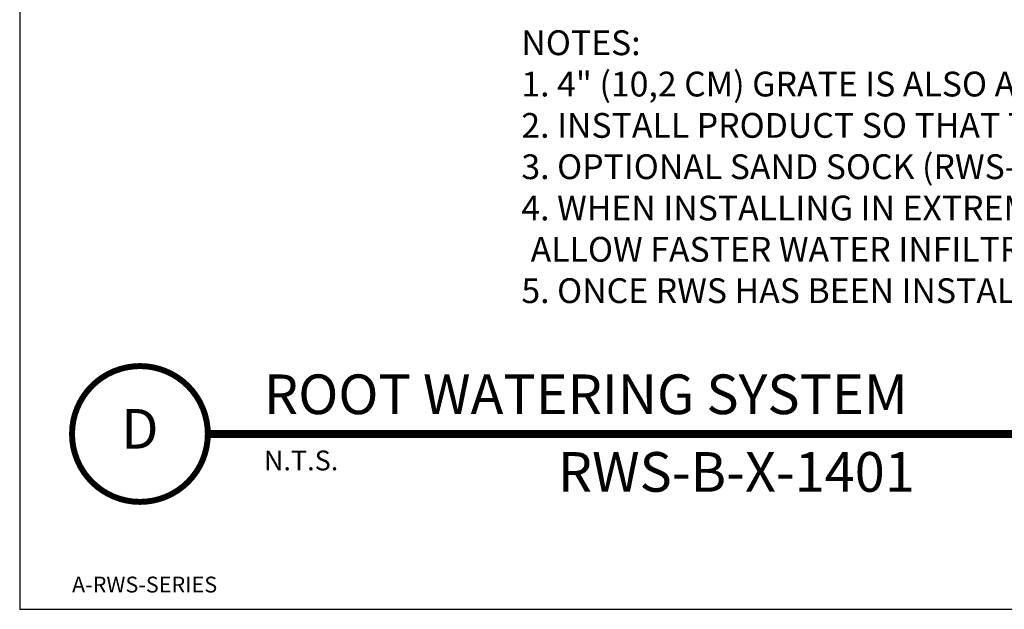
# Model space of a CAD drawing. Extents: x -2.4 to 18.6, y -10.7 to -0.1.
# Drawn here: x -2.4 to 2.6, y -10.7 to -7.7 of the extents above; entities that cross this region are included whole.
import ezdxf
from ezdxf.enums import TextEntityAlignment as Align

# ---------------------------------------------------------------- set-up
doc = ezdxf.new("R2010")
doc.units = 0
doc.header["$MEASUREMENT"] = 0
doc.layers.add('notes', color=7, linetype='CONTINUOUS')
doc.layers.add('title', color=4, linetype='CONTINUOUS')
doc.styles.add('L100', font='romans.shx', dxfattribs={"height": 0.1})
doc.styles.add('L200', font='arial_0.ttf', dxfattribs={"height": 0.2})
doc.styles.add('L80', font='ROMANS', dxfattribs={"height": 0.08})
doc.styles.add('ROMANS', font='Romans.shx')

# ---------------------------------------------------------------- blocks, each defined once
blk = doc.blocks.new('titleblock')
at = {"layer": 'title'}
blk.add_lwpolyline([(0, 0), (16.5, 0), (16.5, 10.5), (0, 10.5)], close=True, dxfattribs=at)
at = {"layer": 'title', "color": 3, "const_width": 0.03}
blk.add_lwpolyline([(0.6064, 0.5417, 1), (0.6064, 1.2267, 1)], format="xyb", close=True, dxfattribs=at)
at = {"layer": 'title', "color": 3, "const_width": 0.04}
blk.add_lwpolyline([(0.9489, 0.8842), (8.261, 0.8842)], dxfattribs=at)
at = {"layer": 'title', "style": 'L200'}
for tag, p in [('TITLE1', (1.2314, 1.3437)), ('TITLE2', (1.2314, 0.9842)), ('TITLE3', (2.7136, 0.5928)), ('TITLE4', (2.7136, 0.2693))]:
    blk.add_attdef(tag, p, '', height=0.2, dxfattribs=at)
at = {"layer": 'title', "color": 7, "style": 'L80'}
blk.add_attdef('REVISED', text='', height=0.08, dxfattribs=at).set_placement((8.261, 0.9696), align=Align.RIGHT)
at = {"layer": 'title', "style": 'L200'}
blk.add_attdef('D', text='', height=0.2, dxfattribs=at).set_placement((0.6064, 0.8842), align=Align.MIDDLE)
at = {"layer": 'title', "color": 7}
for tag, p, height, style in [('SCALE', (1.2314, 0.7006), 0.1, 'L100'), ('DWG-NAME', (0.2639, 0.0847), 0.08, 'L80')]:
    blk.add_attdef(tag, p, '', height=height, dxfattribs=dict(at, style=style))

msp = doc.modelspace()

# ---------------------------------------------------------------- block references
at = {"layer": 'title'}
ref = msp.add_blockref('titleblock', (-2.4089, -10.6516), dxfattribs=at)
ref.add_attrib('D', 'D', dxfattribs={"height": 0.2, "style": 'L200'}).set_placement((-1.8025, -9.7673), align=Align.MIDDLE)
ref.add_attrib('TITLE2', 'ROOT WATERING SYSTEM', (-1.1775, -9.6673), dxfattribs={"height": 0.2, "style": 'L200'})
ref.add_attrib('TITLE3', 'RWS-B-X-1401', (0.3047, -10.0588), dxfattribs={"height": 0.2, "style": 'L200'})
ref.add_attrib('DWG-NAME', 'A-RWS-SERIES', (-2.145, -10.5668), dxfattribs={"color": 7, "height": 0.08, "style": 'L80'})
ref.add_attrib('SCALE', 'N.T.S.', (-1.1775, -9.951), dxfattribs={"color": 7, "height": 0.1, "style": 'L100'})

# ---------------------------------------------------------------- texts
at = {"layer": 'notes', "insert": (0.1213, -7.7319), "char_height": 0.125, "width": 10.000165, "attachment_point": 1, "style": 'ROMANS'}
msp.add_mtext('\\A1;NOTES:\\P1. 4" (10,2 CM) GRATE IS ALSO AVAILABLE IN PURPLE (RWS-GRATE-P).\\P2. INSTALL PRODUCT SO THAT THE GRATE IS EVEN WITH FINISH GRADE OR TOP OF MULCH.\\P\\pi-0.375,l0.375;3. OPTIONAL SAND SOCK (RWS-SOCK) IS 34" (86,4 CM) IN LENGTH TO COVER MESH BASKET AREA.\\P4. WHEN INSTALLING IN EXTREMELY HARD OR CLAY SOILS, ADD 3/4" (1,9 CM) GRAVEL UNDER AND AROUND THE UNIT TO ALLOW FASTER WATER INFILTRATION AND ROOT PENETRATION.\\P5. ONCE RWS HAS BEEN INSTALLED FILL THE BASKET WITH PEA GRAVEL BEFORE LOCKING LID.', dxfattribs=at)

doc.saveas('drawing.dxf')
